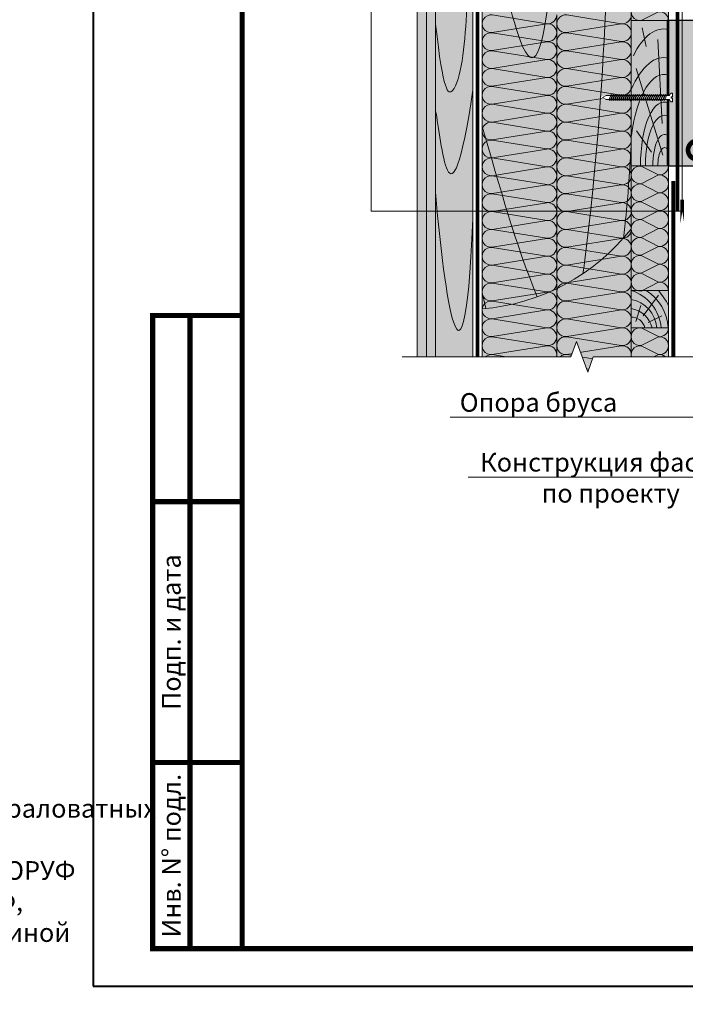
# Model space of a CAD drawing. Units: millimetres. Extents: x 259701 to 346931, y -14362 to 3115.
# Drawn here: x 310911 to 311805, y -3060 to -1738 of the extents above; entities that cross this region are included whole.
import ezdxf
from ezdxf import colors
from ezdxf.entities.mleader import LeaderData, LeaderLine
from ezdxf.enums import TextEntityAlignment as Align
from ezdxf.math import Vec2, Vec3

# ---------------------------------------------------------------- set-up
doc = ezdxf.new("R2010")
doc.units = ezdxf.units.MM
doc.linetypes.add('AUSGEZOGEN', pattern=[0])
doc.layers.get('0').update_dxf_attribs({"lineweight": 30})
for name, color, linetype, lineweight in [('FP-XX-МАРКИ ПОМЕЩЕНИЙ', 250, 'Continuous', 25), ('TN-ГЕРМЕТИК', 20, 'Continuous', 30), ('TN-ГИДРОИЗОЛЯЦИЯ БИТУМАЯ ВЕРХНЯЯ', 32, 'Continuous', 15), ('TN-ГИДРОИЗОЛЯЦИЯ ПВХ', 5, 'Continuous', 15), ('TN-ДЕРЕВО', 54, 'Continuous', 30), ('TN-КРЕПЕЖ', 7, 'Continuous', 15), ('Пароизоляция', 82, 'Continuous', 25), ('ТН_Ветрозащита', 200, 'Continuous', 25), ('Штрих ГКЛ', 252, 'Continuous', 15)]:
    doc.layers.add(name, color=color, linetype=linetype, lineweight=lineweight)
doc.layers.add('T__KONS', color=3, linetype='AUSGEZOGEN')
for name, color, linetype, lineweight, true_color in [('TN-АННОТАЦИИ', 7, 'Continuous', 20, 0x000000), ('TN-АННОТАЦИИ @ 10', 7, 'Continuous', 20, 0x000000), ('TN-ТАБЛИЦЫ', 7, 'Continuous', 40, 0x000000)]:
    doc.layers.add(name, color=color, linetype=linetype, lineweight=lineweight, true_color=true_color)
doc.styles.add('Arial', font='ariali.ttf')
doc.styles.add('TN-Текст', font='isocpeur.ttf')
doc.styles.add('TN-Текст-Аннотативный', font='isocpeur.ttf')

# ---------------------------------------------------------------- blocks, each defined once
blk = doc.blocks.new('*U73')
at = {"color": 0, "lineweight": 0, "ltscale": 100}
for p, q in [((0, 50), (24, 50)), ((0, 0), (0, 50)), ((24, 50), (48, 50)), ((48, 50), (72, 50)), ((72, 50), (96, 50)), ((96, 50), (120, 50)), ((120, 50), (144, 50)), ((0, 0), (24, 0)), ((24, 0), (48, 0)), ((48, 0), (72, 0)), ((72, 0), (96, 0)), ((96, 0), (120, 0)), ((120, 0), (144, 0))]:
    blk.add_line(p, q, dxfattribs=at)
at = {"color": 0, "lineweight": 0, "ltscale": 100, "transparency": 33554559}
for points in [[(0, 0, 0.451718), (11.9, 13.5), (0.1, 36.5, -1.135042), (23.9, 36.5), (12.1, 13.5, 0.451718), (24, 0, 0.451718)], [(24, 0, 0.451718), (35.9, 13.5), (24.1, 36.5, -1.135042), (47.9, 36.5), (36.1, 13.5, 0.451718), (48, 0, 0.451718)], [(48, 0, 0.451718), (59.9, 13.5), (48.1, 36.5, -1.135042), (71.9, 36.5), (60.1, 13.5, 0.451718), (72, 0, 0.451718)], [(72, 0, 0.451718), (83.9, 13.5), (72.1, 36.5, -1.135042), (95.9, 36.5), (84.1, 13.5, 0.451718), (96, 0, 0.451718)], [(96, 0, 0.451718), (107.9, 13.5), (96.1, 36.5, -1.135042), (119.9, 36.5), (108.1, 13.5, 0.451718), (120, 0, 0.451718)], [(120, 0, 0.451718), (131.9, 13.5), (120.1, 36.5, -1.135042), (143.9, 36.5), (132.1, 13.5, 0.451718), (144, 0, 0.451718)]]:
    blk.add_lwpolyline(points, format="xyb", dxfattribs=at)
blk = doc.blocks.new('A$C7E5311FC')
at = {"layer": 'TN-ДЕРЕВО', "lineweight": 0, "true_color": 0xfef2d2}
h = blk.add_hatch(color=7, dxfattribs=at)
h.dxf.hatch_style = 1
h.paths.add_polyline_path([(0, 0.1), (0, 195.1), (50, 195.1), (50, 0.1)])
at = {"layer": 'TN-ДЕРЕВО', "color": 0, "lineweight": 0, "transparency": 33554559}
for p, q in [((20.1, 160.4), (14.8, 185.3)), ((41.6, 57), (35.5, 169.5)), ((42.5, 14.5), (6.8, 130.7)), ((27, 18.7), (7.1, 47.1))]:
    blk.add_line(p, q, dxfattribs=at)
at = {"layer": 'TN-ДЕРЕВО', "color": 0, "lineweight": 0}
blk.add_lwpolyline([(0, 0.1), (0, 195.1), (50, 195.1), (50, 0.1)], close=True, dxfattribs=at)
at = {"layer": 'TN-ДЕРЕВО', "color": 0, "lineweight": 0, "transparency": 33554559, "extrusion": (0, 0, -1)}
for centre, major_axis, ratio, start_param, end_param in [((44, 10.7), (-0.8, 173.2), 0.384998, -0.653711, 0.102706), ((44, -32.4), (-0.8, 177.8), 0.375, -0.707104, 0.103772), ((44.3, 0.1), (-0.6, 122.7), 0.379437, -1.230144, 0.136036), ((44.5, 0.1), (-0.4, 85.7), 0.375, 4.716348, 6.466362), ((44.6, 0.1), (-0.3, 68), 0.375, 4.716348, 6.506235), ((44.8, 0.1), (-0.2, 42.3), 0.375, -1.570789, 0.338776), ((44.9, 0.1), (-0.1, 24.7), 0.375, 4.716348, 6.82227)]:
    blk.add_ellipse(centre, major_axis=major_axis, ratio=ratio, start_param=start_param, end_param=end_param, dxfattribs=at)
blk = doc.blocks.new('A$C635e4dfb')
at = {"layer": 'TN-ДЕРЕВО', "lineweight": 0, "true_color": 0xfef2d2}
h = blk.add_hatch(color=7, dxfattribs=at)
h.dxf.hatch_style = 1
h.paths.add_polyline_path([(0, 0), (50, 0), (50, 50), (0, 50)])
at = {"layer": 'TN-ДЕРЕВО', "color": 0, "lineweight": 0, "transparency": 33554559}
for p, q in [((15.8, 15.9), (36.6, 43.7)), ((6.1, 8.3), (12.8, 30.1)), ((22.5, 7.1), (41, 16.1))]:
    blk.add_line(p, q, dxfattribs=at)
at = {"layer": 'TN-ДЕРЕВО', "color": 0, "lineweight": 0}
blk.add_lwpolyline([(0, 0), (50, 0), (50, 50), (0, 50)], close=True, dxfattribs=at)
at = {"layer": 'TN-ДЕРЕВО', "color": 0, "lineweight": 0, "transparency": 33554559}
for centre, radius, start, end in [((-17, -4.7), 57.3, 4.7193, 72.7027), ((-13.4, -3.4), 63, 3.1205, 57.963), ((-44.4, -18.7), 106.1, 27.1091, 40.3973), ((-7.5, -3.1), 41.8, 4.2395, 79.6212), ((-4.7, -7.4), 33.4, 12.7781, 81.9007), ((0.4, -3.6), 18, 11.7027, 91.3672)]:
    blk.add_arc(centre, radius, start, end, dxfattribs=at)
blk = doc.blocks.new('*U84')
at = {"lineweight": 0}
blk.add_wipeout([(-114, 1444), (-114, 0), (2066, 0), (2141, -206), (2291, 206), (2366, 0), (4511, 0), (4511, 1444), (2366, 1444), (2291, 1651), (2141, 1238), (2066, 1444)], dxfattribs=at).dxf.layer = 'FP-XX-МАРКИ ПОМЕЩЕНИЙ'
at = {"linetype": 'Continuous'}
blk.add_lwpolyline([(4632, 0), (2366, 0), (2366, 0), (2291, 206), (2141, -206), (2066, 0), (-200, 0)], dxfattribs=at)
blk = doc.blocks.new('*U74')
at = {"color": 0, "lineweight": 0, "ltscale": 100}
for p, q in [((0, 50), (24, 50)), ((0, 0), (0, 50)), ((24, 50), (48, 50)), ((48, 50), (72, 50)), ((72, 50), (96, 50)), ((96, 50), (120, 50)), ((120, 50), (144, 50)), ((144, 50), (168, 50)), ((0, 0), (24, 0)), ((24, 0), (48, 0)), ((48, 0), (72, 0)), ((72, 0), (96, 0)), ((96, 0), (120, 0)), ((120, 0), (144, 0)), ((144, 0), (168, 0))]:
    blk.add_line(p, q, dxfattribs=at)
at = {"color": 0, "lineweight": 0, "ltscale": 100, "transparency": 33554559}
for points in [[(0, 0, 0.451718), (11.9, 13.5), (0.1, 36.5, -1.135042), (23.9, 36.5), (12.1, 13.5, 0.451718), (24, 0, 0.451718)], [(24, 0, 0.451718), (35.9, 13.5), (24.1, 36.5, -1.135042), (47.9, 36.5), (36.1, 13.5, 0.451718), (48, 0, 0.451718)], [(48, 0, 0.451718), (59.9, 13.5), (48.1, 36.5, -1.135042), (71.9, 36.5), (60.1, 13.5, 0.451718), (72, 0, 0.451718)], [(72, 0, 0.451718), (83.9, 13.5), (72.1, 36.5, -1.135042), (95.9, 36.5), (84.1, 13.5, 0.451718), (96, 0, 0.451718)], [(96, 0, 0.451718), (107.9, 13.5), (96.1, 36.5, -1.135042), (119.9, 36.5), (108.1, 13.5, 0.451718), (120, 0, 0.451718)], [(120, 0, 0.451718), (131.9, 13.5), (120.1, 36.5, -1.135042), (143.9, 36.5), (132.1, 13.5, 0.451718), (144, 0, 0.451718)], [(144, 0, 0.451718), (155.9, 13.5), (144.1, 36.5, -1.135042), (167.9, 36.5), (156.1, 13.5, 0.451718), (168, 0, 0.451718)]]:
    blk.add_lwpolyline(points, format="xyb", dxfattribs=at)
blk = doc.blocks.new('*U81')
at = {"color": 0, "lineweight": 0, "ltscale": 100}
for p, q in [((0, 50), (24, 50)), ((0, 0), (0, 50)), ((24, 50), (48, 50)), ((48, 50), (72, 50)), ((72, 50), (96, 50)), ((96, 50), (120, 50)), ((120, 50), (144, 50)), ((144, 50), (168, 50)), ((168, 50), (192, 50)), ((192, 50), (216, 50)), ((0, 0), (24, 0)), ((24, 0), (48, 0)), ((48, 0), (72, 0)), ((72, 0), (96, 0)), ((96, 0), (120, 0)), ((120, 0), (144, 0)), ((144, 0), (168, 0)), ((168, 0), (192, 0)), ((192, 0), (216, 0))]:
    blk.add_line(p, q, dxfattribs=at)
at = {"color": 0, "lineweight": 0, "ltscale": 100, "transparency": 33554559}
for points in [[(0, 0, 0.451718), (11.9, 13.5), (0.1, 36.5, -1.135042), (23.9, 36.5), (12.1, 13.5, 0.451718), (24, 0, 0.451718)], [(24, 0, 0.451718), (35.9, 13.5), (24.1, 36.5, -1.135042), (47.9, 36.5), (36.1, 13.5, 0.451718), (48, 0, 0.451718)], [(48, 0, 0.451718), (59.9, 13.5), (48.1, 36.5, -1.135042), (71.9, 36.5), (60.1, 13.5, 0.451718), (72, 0, 0.451718)], [(72, 0, 0.451718), (83.9, 13.5), (72.1, 36.5, -1.135042), (95.9, 36.5), (84.1, 13.5, 0.451718), (96, 0, 0.451718)], [(96, 0, 0.451718), (107.9, 13.5), (96.1, 36.5, -1.135042), (119.9, 36.5), (108.1, 13.5, 0.451718), (120, 0, 0.451718)], [(120, 0, 0.451718), (131.9, 13.5), (120.1, 36.5, -1.135042), (143.9, 36.5), (132.1, 13.5, 0.451718), (144, 0, 0.451718)], [(144, 0, 0.451718), (155.9, 13.5), (144.1, 36.5, -1.135042), (167.9, 36.5), (156.1, 13.5, 0.451718), (168, 0, 0.451718)], [(168, 0, 0.451718), (179.9, 13.5), (168.1, 36.5, -1.135042), (191.9, 36.5), (180.1, 13.5, 0.451718), (192, 0, 0.451718)], [(192, 0, 0.451718), (203.9, 13.5), (192.1, 36.5, -1.135042), (215.9, 36.5), (204.1, 13.5, 0.451718), (216, 0, 0.451718)]]:
    blk.add_lwpolyline(points, format="xyb", dxfattribs=at)
blk = doc.blocks.new('*U76')
at = {"color": 0, "lineweight": 0, "ltscale": 100}
for p, q in [((0, 100), (24, 100)), ((0, 0), (0, 100)), ((24, 100), (48, 100)), ((48, 100), (72, 100)), ((72, 100), (96, 100)), ((96, 100), (120, 100)), ((120, 100), (144, 100)), ((144, 100), (168, 100)), ((168, 100), (192, 100)), ((192, 100), (216, 100)), ((216, 100), (240, 100)), ((240, 100), (264, 100)), ((264, 100), (288, 100)), ((288, 100), (312, 100)), ((312, 100), (336, 100)), ((336, 100), (360, 100)), ((360, 100), (384, 100)), ((384, 100), (408, 100)), ((408, 100), (432, 100)), ((432, 100), (456, 100)), ((456, 100), (480, 100)), ((0, 0), (24, 0)), ((24, 0), (48, 0)), ((48, 0), (72, 0)), ((72, 0), (96, 0)), ((96, 0), (120, 0)), ((120, 0), (144, 0)), ((144, 0), (168, 0)), ((168, 0), (192, 0)), ((192, 0), (216, 0)), ((216, 0), (240, 0)), ((240, 0), (264, 0)), ((264, 0), (288, 0)), ((288, 0), (312, 0)), ((312, 0), (336, 0)), ((336, 0), (360, 0)), ((360, 0), (384, 0)), ((384, 0), (408, 0)), ((408, 0), (432, 0)), ((432, 0), (456, 0)), ((456, 0), (480, 0))]:
    blk.add_line(p, q, dxfattribs=at)
at = {"color": 0, "lineweight": 0, "ltscale": 100, "transparency": 33554559}
for points in [[(0, 0, 0.451718), (11.9, 13.5), (0.1, 86.5, -1.135042), (23.9, 86.5), (12.1, 13.5, 0.451718), (24, 0, 0.451718)], [(24, 0, 0.451718), (35.9, 13.5), (24.1, 86.5, -1.135042), (47.9, 86.5), (36.1, 13.5, 0.451718), (48, 0, 0.451718)], [(48, 0, 0.451718), (59.9, 13.5), (48.1, 86.5, -1.135042), (71.9, 86.5), (60.1, 13.5, 0.451718), (72, 0, 0.451718)], [(72, 0, 0.451718), (83.9, 13.5), (72.1, 86.5, -1.135042), (95.9, 86.5), (84.1, 13.5, 0.451718), (96, 0, 0.451718)], [(96, 0, 0.451718), (107.9, 13.5), (96.1, 86.5, -1.135042), (119.9, 86.5), (108.1, 13.5, 0.451718), (120, 0, 0.451718)], [(120, 0, 0.451718), (131.9, 13.5), (120.1, 86.5, -1.135042), (143.9, 86.5), (132.1, 13.5, 0.451718), (144, 0, 0.451718)], [(144, 0, 0.451718), (155.9, 13.5), (144.1, 86.5, -1.135042), (167.9, 86.5), (156.1, 13.5, 0.451718), (168, 0, 0.451718)], [(168, 0, 0.451718), (179.9, 13.5), (168.1, 86.5, -1.135042), (191.9, 86.5), (180.1, 13.5, 0.451718), (192, 0, 0.451718)], [(192, 0, 0.451718), (203.9, 13.5), (192.1, 86.5, -1.135042), (215.9, 86.5), (204.1, 13.5, 0.451718), (216, 0, 0.451718)], [(216, 0, 0.451718), (227.9, 13.5), (216.1, 86.5, -1.135042), (239.9, 86.5), (228.1, 13.5, 0.451718), (240, 0, 0.451718)], [(240, 0, 0.451718), (251.9, 13.5), (240.1, 86.5, -1.135042), (263.9, 86.5), (252.1, 13.5, 0.451718), (264, 0, 0.451718)], [(264, 0, 0.451718), (275.9, 13.5), (264.1, 86.5, -1.135042), (287.9, 86.5), (276.1, 13.5, 0.451718), (288, 0, 0.451718)], [(288, 0, 0.451718), (299.9, 13.5), (288.1, 86.5, -1.135042), (311.9, 86.5), (300.1, 13.5, 0.451718), (312, 0, 0.451718)], [(312, 0, 0.451718), (323.9, 13.5), (312.1, 86.5, -1.135042), (335.9, 86.5), (324.1, 13.5, 0.451718), (336, 0, 0.451718)], [(336, 0, 0.451718), (347.9, 13.5), (336.1, 86.5, -1.135042), (359.9, 86.5), (348.1, 13.5, 0.451718), (360, 0, 0.451718)], [(360, 0, 0.451718), (371.9, 13.5), (360.1, 86.5, -1.135042), (383.9, 86.5), (372.1, 13.5, 0.451718), (384, 0, 0.451718)], [(384, 0, 0.451718), (395.9, 13.5), (384.1, 86.5, -1.135042), (407.9, 86.5), (396.1, 13.5, 0.451718), (408, 0, 0.451718)], [(408, 0, 0.451718), (419.9, 13.5), (408.1, 86.5, -1.135042), (431.9, 86.5), (420.1, 13.5, 0.451718), (432, 0, 0.451718)], [(432, 0, 0.451718), (443.9, 13.5), (432.1, 86.5, -1.135042), (455.9, 86.5), (444.1, 13.5, 0.451718), (456, 0, 0.451718)], [(456, 0, 0.451718), (467.9, 13.5), (456.1, 86.5, -1.135042), (479.9, 86.5), (468.1, 13.5, 0.451718), (480, 0, 0.451718)]]:
    blk.add_lwpolyline(points, format="xyb", dxfattribs=at)
blk = doc.blocks.new('*U77')
at = {"color": 0, "lineweight": 0, "ltscale": 100}
for p, q in [((0, 100), (24, 100)), ((0, 0), (0, 100)), ((24, 100), (48, 100)), ((48, 100), (72, 100)), ((72, 100), (96, 100)), ((96, 100), (120, 100)), ((120, 100), (144, 100)), ((144, 100), (168, 100)), ((168, 100), (192, 100)), ((192, 100), (216, 100)), ((216, 100), (240, 100)), ((240, 100), (264, 100)), ((264, 100), (288, 100)), ((288, 100), (312, 100)), ((312, 100), (336, 100)), ((336, 100), (360, 100)), ((360, 100), (384, 100)), ((384, 100), (408, 100)), ((408, 100), (432, 100)), ((432, 100), (456, 100)), ((456, 100), (480, 100)), ((0, 0), (24, 0)), ((24, 0), (48, 0)), ((48, 0), (72, 0)), ((72, 0), (96, 0)), ((96, 0), (120, 0)), ((120, 0), (144, 0)), ((144, 0), (168, 0)), ((168, 0), (192, 0)), ((192, 0), (216, 0)), ((216, 0), (240, 0)), ((240, 0), (264, 0)), ((264, 0), (288, 0)), ((288, 0), (312, 0)), ((312, 0), (336, 0)), ((336, 0), (360, 0)), ((360, 0), (384, 0)), ((384, 0), (408, 0)), ((408, 0), (432, 0)), ((432, 0), (456, 0)), ((456, 0), (480, 0))]:
    blk.add_line(p, q, dxfattribs=at)
at = {"color": 0, "lineweight": 0, "ltscale": 100, "transparency": 33554559}
for points in [[(0, 0, 0.451718), (11.9, 13.5), (0.1, 86.5, -1.135042), (23.9, 86.5), (12.1, 13.5, 0.451718), (24, 0, 0.451718)], [(24, 0, 0.451718), (35.9, 13.5), (24.1, 86.5, -1.135042), (47.9, 86.5), (36.1, 13.5, 0.451718), (48, 0, 0.451718)], [(48, 0, 0.451718), (59.9, 13.5), (48.1, 86.5, -1.135042), (71.9, 86.5), (60.1, 13.5, 0.451718), (72, 0, 0.451718)], [(72, 0, 0.451718), (83.9, 13.5), (72.1, 86.5, -1.135042), (95.9, 86.5), (84.1, 13.5, 0.451718), (96, 0, 0.451718)], [(96, 0, 0.451718), (107.9, 13.5), (96.1, 86.5, -1.135042), (119.9, 86.5), (108.1, 13.5, 0.451718), (120, 0, 0.451718)], [(120, 0, 0.451718), (131.9, 13.5), (120.1, 86.5, -1.135042), (143.9, 86.5), (132.1, 13.5, 0.451718), (144, 0, 0.451718)], [(144, 0, 0.451718), (155.9, 13.5), (144.1, 86.5, -1.135042), (167.9, 86.5), (156.1, 13.5, 0.451718), (168, 0, 0.451718)], [(168, 0, 0.451718), (179.9, 13.5), (168.1, 86.5, -1.135042), (191.9, 86.5), (180.1, 13.5, 0.451718), (192, 0, 0.451718)], [(192, 0, 0.451718), (203.9, 13.5), (192.1, 86.5, -1.135042), (215.9, 86.5), (204.1, 13.5, 0.451718), (216, 0, 0.451718)], [(216, 0, 0.451718), (227.9, 13.5), (216.1, 86.5, -1.135042), (239.9, 86.5), (228.1, 13.5, 0.451718), (240, 0, 0.451718)], [(240, 0, 0.451718), (251.9, 13.5), (240.1, 86.5, -1.135042), (263.9, 86.5), (252.1, 13.5, 0.451718), (264, 0, 0.451718)], [(264, 0, 0.451718), (275.9, 13.5), (264.1, 86.5, -1.135042), (287.9, 86.5), (276.1, 13.5, 0.451718), (288, 0, 0.451718)], [(288, 0, 0.451718), (299.9, 13.5), (288.1, 86.5, -1.135042), (311.9, 86.5), (300.1, 13.5, 0.451718), (312, 0, 0.451718)], [(312, 0, 0.451718), (323.9, 13.5), (312.1, 86.5, -1.135042), (335.9, 86.5), (324.1, 13.5, 0.451718), (336, 0, 0.451718)], [(336, 0, 0.451718), (347.9, 13.5), (336.1, 86.5, -1.135042), (359.9, 86.5), (348.1, 13.5, 0.451718), (360, 0, 0.451718)], [(360, 0, 0.451718), (371.9, 13.5), (360.1, 86.5, -1.135042), (383.9, 86.5), (372.1, 13.5, 0.451718), (384, 0, 0.451718)], [(384, 0, 0.451718), (395.9, 13.5), (384.1, 86.5, -1.135042), (407.9, 86.5), (396.1, 13.5, 0.451718), (408, 0, 0.451718)], [(408, 0, 0.451718), (419.9, 13.5), (408.1, 86.5, -1.135042), (431.9, 86.5), (420.1, 13.5, 0.451718), (432, 0, 0.451718)], [(432, 0, 0.451718), (443.9, 13.5), (432.1, 86.5, -1.135042), (455.9, 86.5), (444.1, 13.5, 0.451718), (456, 0, 0.451718)], [(456, 0, 0.451718), (467.9, 13.5), (456.1, 86.5, -1.135042), (479.9, 86.5), (468.1, 13.5, 0.451718), (480, 0, 0.451718)]]:
    blk.add_lwpolyline(points, format="xyb", dxfattribs=at)
blk = doc.blocks.new('*U82')
at = {"color": 252, "lineweight": 0, "ltscale": 100, "style": 'Arial', "flags": 9}
for tag, p in [('ОПИСАНИЕ', (-13.9, 67)), ('ТИП', (16.1, 69.1))]:
    blk.add_attdef(tag, p, '', height=25, rotation=93.8857, dxfattribs=at)
at = {"color": 251, "lineweight": 0}
blk.add_wipeout([(98, 8.2), (93, 10.6), (5.2, 4.7), (4.2, 6.6), (3.6, 7.2), (2.8, 7.4), (1.1, 7.3), (1.4, 2.3), (3.4, 2.4), (3.5, 1), (1.5, 0.9), (1.9, -4.1), (3.5, -4), (4.4, -3.7), (4.9, -3), (5.6, -0.9), (93.4, 5)], dxfattribs=at)
at = {"color": 7}
blk.add_line((90.1, 10.4), (12.8, 5.2), dxfattribs=at)
blk.add_lwpolyline([(12.8, 5.2), (5.2, 4.7), (4.2, 6.6, 0.300062), (2.8, 7.4), (1.1, 7.3), (1.4, 2.3), (3.4, 2.4), (3.5, 1), (1.5, 0.9), (1.9, -4.1), (3.5, -4, 0.300062), (4.9, -3), (5.6, -0.9), (13.2, -0.4)], format="xyb", dxfattribs=at)
for points in [[(14, -0.4), (10.7, 6.1), (9.4, 4.9), (12.6, -1.5)], [(16.7, -0.2), (13.4, 6.3), (12.1, 5.1), (15.3, -1.4)], [(19.4, 0), (16.1, 6.5), (14.8, 5.3), (18, -1.2)], [(22.1, 0.2), (18.8, 6.7), (17.5, 5.5), (20.7, -1)], [(24.7, 0.4), (21.5, 6.9), (20.2, 5.7), (23.4, -0.8)], [(27.4, 0.6), (24.2, 7.1), (22.9, 5.9), (26.1, -0.6)], [(30.1, 0.7), (26.9, 7.2), (25.6, 6), (28.8, -0.5)], [(32.8, 0.9), (29.6, 7.4), (28.3, 6.2), (31.5, -0.3)], [(35.5, 1.1), (32.3, 7.6), (30.9, 6.4), (34.2, -0.1)], [(38.2, 1.3), (35, 7.8), (33.6, 6.6), (36.9, 0.1)], [(40.9, 1.5), (37.7, 8), (36.3, 6.8), (39.6, 0.3)], [(43.6, 1.7), (40.4, 8.1), (39, 7), (42.3, 0.5)], [(46.3, 1.8), (43, 8.3), (41.7, 7.1), (45, 0.6)], [(49, 2), (45.7, 8.5), (44.4, 7.3), (47.7, 0.8)], [(51.7, 2.2), (48.4, 8.7), (47.1, 7.5), (50.4, 1)], [(54.4, 2.4), (51.1, 8.9), (49.8, 7.7), (53.1, 1.2)], [(57.1, 2.6), (53.8, 9.1), (52.5, 7.9), (55.7, 1.4)], [(59.8, 2.8), (56.5, 9.2), (55.2, 8.1), (58.4, 1.6)], [(62.5, 2.9), (59.2, 9.4), (57.9, 8.2), (61.1, 1.7)], [(65.2, 3.1), (61.9, 9.6), (60.6, 8.4), (63.8, 1.9)], [(67.8, 3.3), (64.6, 9.8), (63.3, 8.6), (66.5, 2.1)], [(70.5, 3.5), (67.3, 10), (66, 8.8), (69.2, 2.3)], [(73.2, 3.7), (70, 10.2), (68.7, 9), (71.9, 2.5)], [(75.9, 3.9), (72.7, 10.3), (71.4, 9.2), (74.6, 2.7)], [(78.6, 4), (75.4, 10.5), (74.1, 9.3), (77.3, 2.8)], [(81.3, 4.2), (78.1, 10.7), (76.7, 9.5), (80, 3)], [(84, 4.4), (80.8, 10.9), (79.4, 9.7), (82.7, 3.2)], [(86.7, 4.6), (83.5, 11.1), (82.1, 9.9), (85.4, 3.4)]]:
    blk.add_lwpolyline(points, close=True, dxfattribs=at)
for points in [[(13.2, -0.4), (90.5, 4.8)], [(90.5, 4.8), (95.1, 8), (90.1, 10.4)]]:
    blk.add_lwpolyline(points, dxfattribs=at)
blk = doc.blocks.new('_DotSmall')
at = {"color": 0, "linetype": 'ByBlock', "const_width": 0.5}
blk.add_lwpolyline([(-0.0625, 0, 1), (0.0625, 0, 1)], format="xyb", close=True, dxfattribs=at)
blk = doc.blocks.new('*U21')
blk.add_lwpolyline([(0, 0), (420, 0), (420, 297), (0, 297)], close=True)
at = {"const_width": 0.7}
for points in [[(20, 5), (415, 5), (415, 292), (20, 292)], [(8, 5), (20, 5), (20, 90), (8, 90)]]:
    blk.add_lwpolyline(points, close=True, dxfattribs=at)
for points in [[(13, 5), (13, 90)], [(20, 65), (8, 65)], [(20, 30), (8, 30)]]:
    blk.add_lwpolyline(points, dxfattribs=at)
at = {"color": 0, "style": 'TN-Текст'}
for s, p in [('Подп. и дата', (10.5, 47.5)), ('Инв. N%%D подл.', (10.5, 17.5))]:
    blk.add_text(s, height=2.5, rotation=90, dxfattribs=at).set_placement(p, align=Align.MIDDLE_CENTER)
at = {"color": 0, "style": 'TN-Текст', "flags": 8}
for tag, p, height in [('ФОРМА6_001', (341.77, 11.8), 3.5), ('ФОРМАТ', (397, 1.5), 2.5)]:
    blk.add_attdef(tag, p, '', height=height, dxfattribs=at)
blk.add_attdef('ЛИСТ__', text='', height=2.5, dxfattribs=at).set_placement((410, 9.5), align=Align.MIDDLE_CENTER)

msp = doc.modelspace()

# ---------------------------------------------------------------- hatches: boundary and pattern name
at = {"lineweight": 9, "transparency": 33554559}
h = msp.add_hatch(color=45, dxfattribs=at)
h.dxf.hatch_style = 1
h.paths.add_polyline_path([(311632.1, -2211.2), (311732.1, -2211.2), (311732.1, -698.6), (311632.1, -698.6)])
h = msp.add_hatch(color=45, dxfattribs=at)
h.dxf.hatch_style = 1
h.paths.add_polyline_path([(311532.1, -2211.2), (311632.1, -2211.2), (311632.1, -719.2), (311532.1, -719.2)])
h = msp.add_hatch(color=45, dxfattribs=at)
h.dxf.hatch_style = 1
h.paths.add_polyline_path([(311732.1, -1739.3), (311782.1, -1739.3), (311782.1, -1523.3), (311732.1, -1523.3)])
h = msp.add_hatch(color=45, dxfattribs=at)
h.dxf.hatch_style = 1
h.paths.add_polyline_path([(311732.1, -1934.3), (311782.1, -1934.3), (311782.1, -2101.5), (311732.1, -2101.5)])
h = msp.add_hatch(color=45, dxfattribs=at)
h.dxf.hatch_style = 1
h.paths.add_polyline_path([(311732.1, -2151.5), (311782.1, -2151.5), (311782.1, -2291.9), (311732.1, -2291.9)])
at = {"layer": 'TN-ГИДРОИЗОЛЯЦИЯ БИТУМАЯ ВЕРХНЯЯ', "ltscale": 100, "transparency": 33554687}
h = msp.add_hatch(color=253, dxfattribs=at)
h.dxf.hatch_style = 1
h.paths.add_polyline_path([(311782.1, -1739.3), (311822.1, -1739.3), (311822.1, -1891.9), (311860.1, -1934.3), (311782.1, -1934.3)])
edge = h.paths.add_edge_path(flags=16)
edge.add_arc((311812.1, -1780.3), 2.4, 180, 540, ccw=False)
edge = h.paths.add_edge_path(flags=16)
edge.add_arc((311812.1, -1800.3), 2.4, 180, 540, ccw=False)
edge = h.paths.add_edge_path(flags=16)
edge.add_arc((311812.1, -1760.3), 2.4, 180, 540, ccw=False)
edge = h.paths.add_edge_path(flags=16)
edge.add_arc((311812.1, -1820.3), 2.4, 180, 540, ccw=False)
edge = h.paths.add_edge_path(flags=16)
edge.add_arc((311812.1, -1840.3), 2.4, 180, 540, ccw=False)
edge = h.paths.add_edge_path(flags=16)
edge.add_arc((311812.1, -1860.3), 2.4, 180, 540, ccw=False)
edge = h.paths.add_edge_path(flags=16)
edge.add_arc((311812.1, -1880.3), 2.4, 180, 540, ccw=False)
edge = h.paths.add_edge_path(flags=16)
edge.add_arc((311812.1, -1900.3), 2.4, 180, 540, ccw=False)
h.paths.add_polyline_path([(311780.1, -1739.3), (311782.1, -1739.3), (311782.1, -1932.3), (311780.1, -1932.3)])
at = {"layer": 'TN-ДЕРЕВО', "lineweight": 0, "true_color": 0xfeeab9}
h = msp.add_hatch(color=254, dxfattribs=at)
h.dxf.hatch_style = 1
h.paths.add_polyline_path([(311519.6, -719.2), (311469.6, -719.2), (311469.6, -2291.9), (311519.6, -2291.9)])
h = msp.add_hatch(color=254, dxfattribs=at)
h.dxf.hatch_style = 1
edge = h.paths.add_edge_path()
edge.add_arc((311508.2, -1841.8), 285.4, 274.744, 321.5834)
edge.add_line((311731.8, -2019.2), (311732.1, -1430.4))
edge.add_arc((311755.7, -1714.8), 285.4, 94.744, 141.5834)
edge.add_line((311532.1, -1537.5), (311531.9, -2126.2))
edge.add_line((311531.9, -2126.2), (311531.8, -2126.2))
h = msp.add_hatch(color=254, dxfattribs=at)
h.dxf.hatch_style = 1
h.paths.add_polyline_path([(311782.1, -1934.3), (312721.8, -1934.3), (312721.8, -1739.3), (311782.1, -1739.3)])
at = {"layer": 'Штрих ГКЛ', "ltscale": 100, "transparency": 33554636}
h = msp.add_hatch(dxfattribs=at)
h.set_pattern_fill('ANSI36', color=256, scale=2.5, angle=270, style=0)
h.set_pattern_definition([(45, (45641.346, -4470.5815), (4.20949506, 15.4348152), [19.84375, -3.96875, 0, -3.96875])])
h.paths.add_polyline_path([(311444.6, -719.2), (311444.6, -2291.9), (311457.1, -2291.9), (311457.1, -719.2)])
h = msp.add_hatch(dxfattribs=at)
h.set_pattern_fill('ANSI36', color=256, scale=2.5, angle=270, style=0)
h.set_pattern_definition([(45, (45641.346, -4483.0815), (4.20949506, 15.4348152), [19.84375, -3.96875, 0, -3.96875])])
h.paths.add_polyline_path([(311457.1, -2291.9), (311469.6, -2291.9), (311469.6, -719.2), (311457.1, -719.2)])

# ---------------------------------------------------------------- linework, layer by layer
at = {"layer": 'T__KONS', "color": 7}
msp.add_lwpolyline([(311782.1, -1739.3), (311782.1, -1934.3), (311860.1, -1934.3), (311822.1, -1891.9), (311822.1, -1739.3), (311780.1, -1739.3), (311780.1, -1932.3), (311782.1, -1932.3)], dxfattribs=at)
at = {"layer": 'TN-ГЕРМЕТИК', "ltscale": 5, "const_width": 5}
msp.add_lwpolyline([(311800.6, -2011), (311800.6, -1979.4), (311800.6, -2011)], dxfattribs=at)
at = {"layer": 'TN-ДЕРЕВО', "color": 0, "lineweight": 0}
for points in [[(311444.6, -719.2), (311444.6, -2291.9), (311457.1, -2291.9), (311457.1, -719.2)], [(311457.1, -719.2), (311457.1, -2291.9), (311469.6, -2291.9), (311469.6, -719.2)], [(311519.6, -719.2), (311519.6, -2291.9), (311469.6, -2291.9), (311469.6, -719.2)]]:
    msp.add_lwpolyline(points, close=True, dxfattribs=at)
at = {"layer": 'TN-ДЕРЕВО', "color": 254, "lineweight": 0, "true_color": 0xfeeab9}
msp.add_lwpolyline([(311469.6, -719.2), (311519.6, -719.2), (311519.6, -2291.9), (311469.6, -2291.9)], close=True, dxfattribs=at)
at = {"layer": 'TN-ДЕРЕВО', "color": 0, "lineweight": 0}
msp.add_lwpolyline([(311531.8, -2126.2, 0.207269), (311731.8, -2019.2), (311732.1, -1430.4, 0.207269), (311532.1, -1537.5), (311531.9, -2126.2)], format="xyb", close=True, dxfattribs=at)
msp.add_lwpolyline([(312674, -1934.3), (311782.1, -1934.3), (311782.1, -1739.3), (312674, -1739.2)], dxfattribs=at)
at = {"layer": 'TN-ДЕРЕВО', "color": 0, "lineweight": 0, "transparency": 33554559}
for points, knots in [([(311721.4, -1431.3), (311693.6, -1585), (311708.6, -1738.7), (311670, -2059.7), (311667.2, -2078.9)], [319.692956, 319.692956, 319.692956, 319.692956, 570.97997, 588.166088, 588.166088, 588.166088, 588.166088]), ([(311642.1, -1452.7), (311628.1, -1610.6), (311618.3, -1959.1), (311552.1, -1647.8), (311532.1, -1582)], [339.580189, 339.580189, 339.580189, 339.580189, 496.469386, 553.219883, 553.219883, 553.219883, 553.219883]), ([(311519.6, -1517.2), (311512.4, -1581.6), (311517.9, -1679.2), (311501.8, -1841.9), (311479.7, -1837.4), (311469.6, -1744.1)], [357.961185, 357.961185, 357.961185, 357.961185, 570.97997, 677.137228, 726.24038, 726.24038, 726.24038, 726.24038])]:
    msp.add_open_spline(points, degree=3, knots=knots, dxfattribs=at)
for points in [[(311469.6, -1860.3), (311477.3, -1897.7), (311487.6, -2045.3), (311519.7, -1832)], [(311606, -2109.9), (311576.6, -2039.3), (311556.3, -1963.2), (311531.8, -1881.5)], [(311732.1, -1906.1), (311726.8, -1995), (311723.8, -2010.6), (311721.7, -2031.3)], [(311469.6, -1970), (311477.3, -2070.7), (311506, -2311.2), (311519.7, -2005.1)], [(311531.8, -2104.3), (311533.5, -2110.8), (311535.2, -2118), (311537, -2125.8)], [(311469.6, -2205.1), (311471.5, -2229.2), (311474.5, -2261.3), (311478.2, -2291.9)], [(311516.9, -2291.9), (311517.9, -2276.8), (311518.8, -2259.6), (311519.7, -2240.2)]]:
    msp.add_open_spline(points, degree=3, dxfattribs=at)
at = {"layer": 'Пароизоляция', "ltscale": 5, "const_width": 5}
msp.add_lwpolyline([(311525.6, -719.2), (311525.6, -719.2), (311525.6, -719.2), (311525.6, -2190.6)], dxfattribs=at)
at = {"layer": 'ТН_Ветрозащита', "ltscale": 5, "const_width": 5}
msp.add_lwpolyline([(311788.6, -1954.3), (311788.6, -1954.3), (311788.6, -1954.3), (311788.6, -2291.9)], dxfattribs=at)

# ---------------------------------------------------------------- block references
for name, p, rotation in [('*U77', (311632.1, -2211.5), 90.00000000000001), ('*U76', (311732.1, -2211.5), 90.00000000000001), ('*U81', (311782.1, -1739.3), 90.00000000000007)]:
    msp.add_blockref(name, p, dxfattribs=dict(rotation=rotation))
at = {"xscale": -1, "rotation": 89.99999999999993}
for name, p in [('*U74', (311782.1, -1934.3)), ('*U73', (311782.1, -2151.5))]:
    msp.add_blockref(name, p, dxfattribs=at)
msp.add_blockref('A$C635e4dfb', (311732.1, -2151.5))
at = {"layer": 'TN-ГИДРОИЗОЛЯЦИЯ ПВХ', "color": 0, "ltscale": 100}
msp.add_blockref('A$C7E5311FC', (311732.1, -1934.3), dxfattribs=at)

# ---------------------------------------------------------------- texts
at = {"layer": 'TN-АННОТАЦИИ', "color": 1, "insert": (308932, -2742.4), "char_height": 25, "attachment_point": 1, "style": 'TN-Текст-Аннотативный'}
msp.add_mtext_dynamic_manual_height_columns('\\pi-75,l75,t75,125;{\\H1.00002x;\\C256;1.^IГалтель, для организации плавного перехода на вертикаль, допускается изготавливать из \\P\\pi0,t125;минераловатных плит ТЕХНОРУФ ПРОФ, толщиной 100 мм.}', width=1808.193, gutter_width=20358.2, heights=[0], dxfattribs=at)

# ---------------------------------------------------------------- next in the draw order: block references
at = {"layer": 'TN-АННОТАЦИИ', "xscale": -0.1, "yscale": 0.1, "zscale": 0.1, "rotation": 180}
msp.add_blockref('*U84', (311444.6, -2190.6), dxfattribs=at)
at = {"layer": 'TN-КРЕПЕЖ', "ltscale": 100, "xscale": -1, "rotation": 3.885722331906001}
msp.add_blockref('*U82', (311789.1, -1843.9), dxfattribs=at)

# ---------------------------------------------------------------- next in the draw order: linework, layer by layer
at = {"layer": 'ТН_Ветрозащита', "ltscale": 5, "const_width": 5}
msp.add_lwpolyline([(311794.1, -1695.1), (311794.1, -1695.1), (311794.1, -1695.1), (311794.1, -1995.2)], dxfattribs=at)

# ---------------------------------------------------------------- next in the draw order: block references
at = {"layer": 'TN-ТАБЛИЦЫ', "color": 7, "xscale": 10, "yscale": 10, "zscale": 10}
msp.add_blockref('*U21', (311009.9, -3035), dxfattribs=at)

# ---------------------------------------------------------------- next in the draw order: leaders
at = {"layer": 'TN-АННОТАЦИИ @ 10'}
ml = msp.add_multileader_mtext('Standard', dxfattribs=at)
ml.set_content('10', color=256, style='TN-Текст')
ml.set_leader_properties(color=256, linetype='ByLayer', lineweight=-1)
ml.set_arrow_properties(name='DOTSMALL')
ml.build(insert=Vec2(0, 0))
ml.multileader.update_dxf_attribs({"text_left_attachment_type": 6, "text_right_attachment_type": 6, "dogleg_length": 100, "arrow_head_size": 50, "scale": 10})
ctx = ml.context
ctx.base_point, ctx.scale, ctx.char_height, ctx.arrow_head_size, ctx.landing_gap_size, ctx.plane_origin = Vec3(311334.7, -1693.1), 10, 25, 50, 0, Vec3(313242.6, -343.4)
ctx.left_attachment, ctx.right_attachment, ctx.text_align_type = 6, 6, 1
notes = []
notes.append((ctx, [(1, (1, 1, 0), (311382.9, -1693.1), (-1, 0), 23.1, [(1, [(311800.6, -1693.1), (311800.6, -1995.2), (311382.9, -1995.2)], 0, [])])]))
ctx.mtext.insert, ctx.mtext.alignment, ctx.mtext.line_spacing_style, ctx.mtext.flow_direction = Vec3(311347.2, -1663.1), 2, 2, 5
ml = msp.add_multileader_mtext('Standard', dxfattribs=at)
ml.set_content('\\A1;{\\C0;Опора бруса}', color=256, style='TN-Текст')
ml.set_leader_properties(color=256, linetype='ByLayer', lineweight=-1)
ml.set_arrow_properties(name='DOTSMALL')
ml.build(insert=Vec2(0, 0))
ml.multileader.update_dxf_attribs({"text_left_attachment_type": 6, "text_right_attachment_type": 6, "dogleg_length": 100, "arrow_head_size": 50, "scale": 10})
ctx = ml.context
ctx.base_point, ctx.scale, ctx.char_height, ctx.arrow_head_size, ctx.landing_gap_size, ctx.plane_origin = Vec3(311512.6, -2271.7), 10, 25, 50, 0, Vec3(310192.6, -3136.5)
ctx.left_attachment, ctx.right_attachment, ctx.text_align_type = 6, 6, 1
notes.append((ctx, [(0, (1, 1, 0), (311820.8, -2271.7), (-1, 0), 118.3, [(1, [(311820.8, -1913), (311820.8, -2271.7), (311820.8, -2271.7)], 0, [])])]))
ctx.mtext.insert, ctx.mtext.width, ctx.mtext.alignment, ctx.mtext.line_spacing_style, ctx.mtext.flow_direction = Vec3(311607.6, -2239.2), 291.072, 2, 2, 5
ml = msp.add_multileader_mtext('Standard', dxfattribs=at)
ml.set_content('\\A1;{\\C0;Конструкция фасада\\Pпо проекту}', color=256, style='TN-Текст')
ml.set_leader_properties(color=256, linetype='ByLayer', lineweight=-1)
ml.set_arrow_properties(name='DOTSMALL')
ml.build(insert=Vec2(0, 0))
ml.multileader.update_dxf_attribs({"text_left_attachment_type": 6, "text_right_attachment_type": 6, "dogleg_length": 100, "arrow_head_size": 50, "scale": 10})
ctx = ml.context
ctx.base_point, ctx.scale, ctx.char_height, ctx.arrow_head_size, ctx.landing_gap_size, ctx.plane_origin = Vec3(311542, -2352), 10, 25, 50, 0, Vec3(310249.8, -3130)
ctx.left_attachment, ctx.right_attachment, ctx.text_align_type = 6, 6, 1
notes.append((ctx, [(0, (1, 1, 0), (311878, -2352), (-1, 0), 11.1, [(1, [(311878, -2134.1), (311878, -2352), (311878, -2352)], 0, [])])]))
ctx.mtext.insert, ctx.mtext.alignment, ctx.mtext.line_spacing_style, ctx.mtext.flow_direction = Vec3(311704.5, -2319.5), 2, 2, 5
for ctx, leaders in notes:
    for number, flags, end, landing, length, lines in leaders:
        leader = LeaderData()
        leader.index, (leader.has_last_leader_line, leader.has_dogleg_vector, leader.attachment_direction) = number, flags
        leader.last_leader_point, leader.dogleg_vector, leader.dogleg_length = Vec3(end), Vec3(landing), length
        for number, points, colour, breaks in lines:
            line = LeaderLine()
            line.index, line.vertices, line.color, line.breaks = number, Vec3.list(points), colors.encode_raw_color(colour), breaks
            leader.lines.append(line)
        ctx.leaders.append(leader)

doc.saveas('drawing.dxf')
